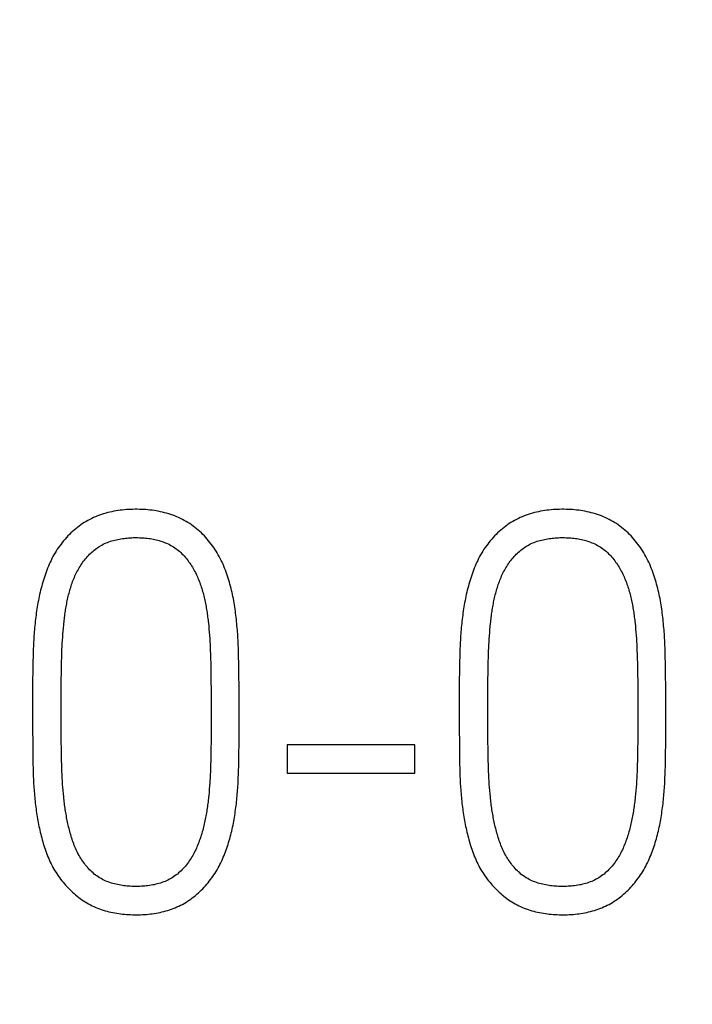
# Model space of a CAD drawing. Extents: x 0 to 420, y 0 to 297.
# Drawn here: x 140 to 142, y 174 to 178 of the extents above; entities that cross this region are included whole.
import ezdxf
from ezdxf.enums import TextEntityAlignment as Align

# ---------------------------------------------------------------- set-up
doc = ezdxf.new("R2010")
doc.units = 0
doc.header["$LTSCALE"] = 23.1
doc.header["$MEASUREMENT"] = 0
doc.layers.add('10100_DIM_FRONT', color=7, linetype='CONTINUOUS')
doc.layers.add('10500_FRONT_LABELING', color=7, linetype='CONTINUOUS')
doc.dimstyles.get("Standard").update_dxf_attribs({"dimtxt": 0.18, "dimasz": 0.18, "dimexe": 0.18, "dimexo": 0.0625, "dimgap": 0.09, "dimtad": 0, "dimtih": 1, "dimtoh": 1, "dimdec": 4, "dimzin": 0, "dimdsep": 46, "dimtxsty": 'Standard', "dimcen": 0.09, "dimadec": 0, "dimazin": 0, "dimtfac": 1, "dimtdec": 4, "dimtofl": 0, "dimtmove": 0, "dimatfit": 3, "dimfxl": 1, "dimtolj": 1, "dimtzin": 0, "dimarcsym": 0})

# ---------------------------------------------------------------- blocks, each defined once
blk = doc.blocks.new('*D0')
at = {"layer": '10100_DIM_FRONT', "linetype": 'Continuous'}
for p, q in [((147.4005, 192.5601), (147.4005, 130.0621)), ((103.9005, 151.5111), (103.9005, 130.0621)), ((103.9005, 132.0621), (125.6505, 132.0621)), ((147.4005, 132.0621), (125.6505, 132.0621))]:
    blk.add_line(p, q, dxfattribs=at)
for points in [[(107.4005, 132.5621), (103.9005, 132.0621), (107.4005, 131.5621)], [(143.9005, 131.5621), (147.4005, 132.0621), (143.9005, 132.5621)]]:
    blk.add_solid(points, dxfattribs=at)
at = {"layer": '10100_DIM_FRONT', "linetype": 'Continuous', "width": 0.879699}
blk.add_text('43,5', height=3.5, dxfattribs=at).set_placement((121.6172, 132.9371), (131.3672, 132.9371), align=Align.FIT)
blk = doc.blocks.new('*D1')
at = {"layer": '10100_DIM_FRONT', "linetype": 'Continuous'}
for p, q in [((111.900486, 192.560113), (111.900486, 137.865388)), ((147.400486, 192.560113), (147.400486, 137.865388)), ((111.900486, 139.865388), (129.650486, 139.865388)), ((147.400486, 139.865388), (129.650486, 139.865388))]:
    blk.add_line(p, q, dxfattribs=at)
for points in [[(115.400486, 140.365388), (111.900486, 139.865388), (115.400486, 139.365388)], [(143.900486, 139.365388), (147.400486, 139.865388), (143.900486, 140.365388)]]:
    blk.add_solid(points, dxfattribs=at)
at = {"layer": '10100_DIM_FRONT', "linetype": 'Continuous', "width": 0.857143}
blk.add_text('35,5', height=3.5, dxfattribs=at).set_placement((125.819828, 140.740388), (135.319828, 140.740388), align=Align.FIT)

msp = doc.modelspace()

# ---------------------------------------------------------------- linework, layer by layer
at = {"layer": '10500_FRONT_LABELING', "color": 7, "linetype": 'Continuous'}
for p, q in [((139.75177, 175.67115), (139.75276, 175.68337)), ((139.75276, 175.68337), (139.75384, 175.69559)), ((140.33286, 175.71526), (140.33408, 175.70306)), ((140.33408, 175.70306), (140.3352, 175.69085)), ((140.3352, 175.69085), (140.33624, 175.67863)), ((141.45677, 175.67726), (141.4578, 175.68948)), ((141.4578, 175.68948), (141.45892, 175.7017)), ((142.03737, 175.71526), (142.03859, 175.70306)), ((142.03859, 175.70306), (142.03972, 175.69085)), ((142.03972, 175.69085), (142.04076, 175.67863)), ((139.74933, 175.63447), (139.75005, 175.6467)), ((139.75005, 175.6467), (139.75087, 175.65893)), ((139.75087, 175.65893), (139.75177, 175.67115)), ((140.33624, 175.67863), (140.3372, 175.66639)), ((140.3372, 175.66639), (140.33807, 175.65415)), ((140.33807, 175.65415), (140.33886, 175.64189)), ((141.45419, 175.64059), (141.45496, 175.65282)), ((141.45496, 175.65282), (141.45582, 175.66504)), ((141.45582, 175.66504), (141.45677, 175.67726)), ((142.04076, 175.67863), (142.04171, 175.66639)), ((142.04171, 175.66639), (142.04258, 175.65415)), ((142.04258, 175.65415), (142.04337, 175.64189)), ((139.74813, 175.61), (139.74869, 175.62224)), ((139.74869, 175.62224), (139.74933, 175.63447)), ((140.33886, 175.64189), (140.33955, 175.62962)), ((140.33955, 175.62962), (140.34016, 175.61734)), ((140.34016, 175.61734), (140.34069, 175.60505)), ((140.34069, 175.60505), (140.34115, 175.59275)), ((140.45294, 175.61364), (140.45228, 175.63033)), ((140.45347, 175.59694), (140.45294, 175.61364)), ((141.45194, 175.59164), (141.45239, 175.60388)), ((141.45239, 175.60388), (141.45291, 175.61612)), ((141.45291, 175.61612), (141.45351, 175.62836)), ((141.45351, 175.62836), (141.45419, 175.64059)), ((142.04337, 175.64189), (142.04406, 175.62962)), ((142.04406, 175.62962), (142.04467, 175.61734)), ((142.04467, 175.61734), (142.0452, 175.60505)), ((142.0452, 175.60505), (142.04566, 175.59275)), ((142.15745, 175.61364), (142.1568, 175.63033)), ((142.15799, 175.59694), (142.15745, 175.61364)), ((139.63247, 175.58045), (139.63211, 175.56371)), ((139.63291, 175.59718), (139.63247, 175.58045)), ((139.74655, 175.56103), (139.74704, 175.5794)), ((139.74704, 175.5794), (139.74743, 175.59164)), ((140.34115, 175.59275), (140.34172, 175.57428)), ((140.34172, 175.57428), (140.34219, 175.55581)), ((140.45391, 175.58023), (140.45347, 175.59694)), ((140.45441, 175.55515), (140.45391, 175.58023)), ((141.33698, 175.58045), (141.33663, 175.56371)), ((141.33743, 175.59718), (141.33698, 175.58045)), ((141.45106, 175.56103), (141.45155, 175.5794)), ((141.45155, 175.5794), (141.45194, 175.59164)), ((142.04566, 175.59275), (142.04623, 175.57428)), ((142.04623, 175.57428), (142.0467, 175.55581)), ((142.15842, 175.58023), (142.15799, 175.59694)), ((142.15892, 175.55515), (142.15842, 175.58023)), ((139.63171, 175.5386), (139.63094, 175.47162)), ((139.63211, 175.56371), (139.63171, 175.5386)), ((139.74571, 175.51816), (139.74614, 175.54266)), ((139.74614, 175.54266), (139.74655, 175.56103)), ((140.34219, 175.55581), (140.34258, 175.53735)), ((140.34258, 175.53735), (140.34299, 175.51272)), ((140.45499, 175.51334), (140.45441, 175.55515)), ((141.33622, 175.5386), (141.33546, 175.47162)), ((141.33663, 175.56371), (141.33622, 175.5386)), ((141.45022, 175.51816), (141.45065, 175.54266)), ((141.45065, 175.54266), (141.45106, 175.56103)), ((142.0467, 175.55581), (142.04709, 175.53735)), ((142.04709, 175.53735), (142.0475, 175.51272)), ((142.1595, 175.51334), (142.15892, 175.55515)), ((139.74495, 175.45689), (139.74529, 175.48753)), ((139.74529, 175.48753), (139.74571, 175.51816)), ((140.34299, 175.51272), (140.34339, 175.48193)), ((140.45558, 175.45479), (140.45499, 175.51334)), ((141.44946, 175.45689), (141.4498, 175.48753)), ((141.4498, 175.48753), (141.45022, 175.51816)), ((142.0475, 175.51272), (142.04791, 175.48193)), ((142.16009, 175.45479), (142.1595, 175.51334)), ((139.63094, 175.47162), (139.6306, 175.42137)), ((139.74476, 175.43238), (139.74495, 175.45689)), ((140.34339, 175.48193), (140.34371, 175.45115)), ((140.34371, 175.45115), (140.34389, 175.42652)), ((140.45584, 175.40458), (140.45558, 175.45479)), ((141.33546, 175.47162), (141.33511, 175.42137)), ((141.44927, 175.43238), (141.44946, 175.45689)), ((142.04791, 175.48193), (142.04823, 175.45115)), ((142.04823, 175.45115), (142.0484, 175.42652)), ((142.16036, 175.40458), (142.16009, 175.45479)), ((139.6306, 175.42137), (139.63048, 175.34669)), ((139.74461, 175.40174), (139.74476, 175.43238)), ((140.34389, 175.42652), (140.34402, 175.39573)), ((141.33511, 175.42137), (141.33499, 175.34669)), ((141.44912, 175.40174), (141.44927, 175.43238)), ((142.0484, 175.42652), (142.04853, 175.39573)), ((139.74456, 175.3711), (139.74461, 175.40174)), ((139.7446, 175.32107), (139.74456, 175.3711)), ((140.34402, 175.39573), (140.34405, 175.34669)), ((140.45579, 175.29953), (140.45589, 175.3711)), ((140.4559, 175.3711), (140.45584, 175.40458)), ((141.44908, 175.3711), (141.44912, 175.40174)), ((141.44911, 175.32107), (141.44908, 175.3711)), ((142.04853, 175.39573), (142.04856, 175.34669)), ((142.16031, 175.29953), (142.16041, 175.3711)), ((142.16041, 175.3711), (142.16036, 175.40458)), ((139.63048, 175.34669), (139.63062, 175.29198)), ((140.34405, 175.34669), (140.34401, 175.32105)), ((141.33499, 175.34669), (141.33513, 175.29198)), ((142.04856, 175.34669), (142.04853, 175.32105)), ((139.63062, 175.29198), (139.63103, 175.23728)), ((139.74471, 175.29546), (139.7446, 175.32107)), ((139.7449, 175.26984), (139.74471, 175.29546)), ((140.3439, 175.29542), (140.34372, 175.26979)), ((140.34401, 175.32105), (140.3439, 175.29542)), ((140.45542, 175.24452), (140.45579, 175.29953)), ((141.33513, 175.29198), (141.33554, 175.23728)), ((141.44922, 175.29546), (141.44911, 175.32107)), ((141.44941, 175.26984), (141.44922, 175.29546)), ((142.04842, 175.29542), (142.04823, 175.26979)), ((142.04853, 175.32105), (142.04842, 175.29542)), ((142.15993, 175.24452), (142.16031, 175.29953)), ((139.74516, 175.24423), (139.7449, 175.26984)), ((140.34372, 175.26979), (140.34345, 175.24415)), ((141.44968, 175.24423), (141.44941, 175.26984)), ((142.04823, 175.26979), (142.04796, 175.24415)), ((139.63103, 175.23728), (139.63178, 175.1748)), ((139.74558, 175.21222), (139.74516, 175.24423)), ((139.74599, 175.1866), (139.74558, 175.21222)), ((140.34304, 175.21211), (140.34262, 175.18648)), ((140.34345, 175.24415), (140.34304, 175.21211)), ((140.45469, 175.18167), (140.45542, 175.24452)), ((140.64827, 175.22907), (140.64827, 175.1159)), ((141.15828, 175.22907), (140.64827, 175.22907)), ((141.15828, 175.1159), (141.15828, 175.22907)), ((141.33554, 175.23728), (141.33629, 175.1748)), ((141.45009, 175.21222), (141.44968, 175.24423)), ((141.45051, 175.1866), (141.45009, 175.21222)), ((142.04755, 175.21211), (142.04713, 175.18648)), ((142.04796, 175.24415), (142.04755, 175.21211)), ((142.15921, 175.18167), (142.15993, 175.24452)), ((139.63178, 175.1748), (139.63218, 175.15138)), ((139.74639, 175.1674), (139.74599, 175.1866)), ((140.34262, 175.18648), (140.34222, 175.16726)), ((140.45432, 175.15811), (140.45469, 175.18167)), ((141.33629, 175.1748), (141.3367, 175.15138)), ((141.4509, 175.1674), (141.45051, 175.1866)), ((142.04713, 175.18648), (142.04673, 175.16726)), ((142.15884, 175.15811), (142.15921, 175.18167)), ((139.63218, 175.15138), (139.63253, 175.13578)), ((139.63253, 175.13578), (139.63296, 175.12018)), ((139.74689, 175.14819), (139.74639, 175.1674)), ((139.74729, 175.13539), (139.74689, 175.14819)), ((139.74775, 175.12259), (139.74729, 175.13539)), ((140.34132, 175.13523), (140.34086, 175.12242)), ((140.34172, 175.14804), (140.34132, 175.13523)), ((140.34222, 175.16726), (140.34172, 175.14804)), ((140.45361, 175.1267), (140.454, 175.1424)), ((140.454, 175.1424), (140.45432, 175.15811)), ((141.3367, 175.15138), (141.33705, 175.13578)), ((141.33705, 175.13578), (141.33748, 175.12018)), ((141.4514, 175.14819), (141.4509, 175.1674)), ((141.4518, 175.13539), (141.4514, 175.14819)), ((141.45226, 175.12259), (141.4518, 175.13539)), ((142.04584, 175.13523), (142.04537, 175.12242)), ((142.04623, 175.14804), (142.04584, 175.13523)), ((142.04673, 175.16726), (142.04623, 175.14804)), ((142.15812, 175.1267), (142.15852, 175.1424)), ((142.15852, 175.1424), (142.15884, 175.15811)), ((139.63296, 175.12018), (139.63349, 175.10458)), ((139.63349, 175.10458), (139.63414, 175.089)), ((139.7483, 175.10981), (139.74775, 175.12259)), ((139.74893, 175.09704), (139.7483, 175.10981)), ((139.74968, 175.08428), (139.74893, 175.09704)), ((140.34031, 175.10962), (140.33967, 175.09682)), ((140.34086, 175.12242), (140.34031, 175.10962)), ((140.45312, 175.11101), (140.45361, 175.1267)), ((140.64827, 175.1159), (141.15828, 175.1159)), ((141.33748, 175.12018), (141.33801, 175.10458)), ((141.33801, 175.10458), (141.33866, 175.089)), ((141.45281, 175.10981), (141.45226, 175.12259)), ((141.45345, 175.09704), (141.45281, 175.10981)), ((141.45419, 175.08428), (141.45345, 175.09704)), ((142.04418, 175.09682), (142.04344, 175.08404)), ((142.04482, 175.10962), (142.04418, 175.09682)), ((142.04537, 175.12242), (142.04482, 175.10962)), ((142.15763, 175.11101), (142.15812, 175.1267)), ((139.75053, 175.07154), (139.74968, 175.08428)), ((139.75148, 175.05882), (139.75053, 175.07154)), ((139.75255, 175.04611), (139.75148, 175.05882)), ((140.3376, 175.06489), (140.33658, 175.05214)), ((140.33851, 175.07765), (140.3376, 175.06489)), ((141.45504, 175.07154), (141.45419, 175.08428)), ((141.456, 175.05882), (141.45504, 175.07154)), ((141.45706, 175.04611), (141.456, 175.05882)), ((142.04162, 175.05851), (142.04055, 175.04577)), ((142.04258, 175.07127), (142.04162, 175.05851)), ((142.04344, 175.08404), (142.04258, 175.07127)), ((139.75372, 175.03342), (139.75255, 175.04611)), ((139.755, 175.02075), (139.75372, 175.03342)), ((140.33658, 175.05214), (140.33546, 175.03941)), ((141.45824, 175.03342), (141.45706, 175.04611)), ((141.45952, 175.02075), (141.45824, 175.03342)), ((142.04055, 175.04577), (142.03937, 175.03305))]:
    msp.add_line(p, q, dxfattribs=at)
for points in [[(140.45228, 175.63033), (140.4519, 175.63867), (140.45147, 175.64701), (140.451, 175.65535), (140.45049, 175.66368), (140.44993, 175.67201), (140.44933, 175.68033), (140.44868, 175.68865), (140.44798, 175.69697), (140.44724, 175.70528), (140.44645, 175.71359), (140.44561, 175.7219), (140.44472, 175.7302), (140.44378, 175.7385), (140.44279, 175.7468), (140.44175, 175.75509), (140.44065, 175.76337), (140.43949, 175.77166), (140.43826, 175.77993), (140.43697, 175.7882), (140.4356, 175.79647), (140.43415, 175.80473), (140.43262, 175.81298), (140.43101, 175.82123), (140.4293, 175.82947), (140.42749, 175.8377), (140.42559, 175.84592), (140.42359, 175.85414), (140.42149, 175.86235), (140.41928, 175.87055), (140.41696, 175.87874), (140.41455, 175.88691), (140.41204, 175.89504), (140.40944, 175.90313), (140.40672, 175.91119), (140.40389, 175.91919), (140.40095, 175.92715), (140.39788, 175.93505), (140.39469, 175.94289), (140.39137, 175.95068), (140.3879, 175.95841), (140.38428, 175.96607), (140.3805, 175.97366), (140.37656, 175.98119), (140.37245, 175.98864), (140.36815, 175.99601), (140.36368, 176.00329), (140.35905, 176.01048), (140.35426, 176.01754), (140.34934, 176.02448), (140.34429, 176.03129), (140.33911, 176.03797), (140.33379, 176.04454), (140.32833, 176.05098), (140.32273, 176.0573), (140.31699, 176.06348), (140.3111, 176.06953), (140.30506, 176.07544), (140.29887, 176.08121), (140.29251, 176.08684), (140.286, 176.09233), (140.27933, 176.09767), (140.2725, 176.10285), (140.26554, 176.10784), (140.25847, 176.11264), (140.25131, 176.11722), (140.24406, 176.1216), (140.2367, 176.12577), (140.22924, 176.12973), (140.22168, 176.13349), (140.21402, 176.13704), (140.20627, 176.14039), (140.19842, 176.14355), (140.19048, 176.14652), (140.18246, 176.14931), (140.17434, 176.1519), (140.16614, 176.15432), (140.15787, 176.15655), (140.14956, 176.1586), (140.14123, 176.16045), (140.1329, 176.16212), (140.12454, 176.16362), (140.11617, 176.16494), (140.10779, 176.1661), (140.09938, 176.1671), (140.09097, 176.16794), (140.08254, 176.16863), (140.07409, 176.16917), (140.06564, 176.16958), (140.05717, 176.16984), (140.04868, 176.16997), (140.04019, 176.16997), (140.03167, 176.16984), (140.02315, 176.16958), (140.01463, 176.16918), (140.00612, 176.16863), (139.99762, 176.16793), (139.98915, 176.16709), (139.98072, 176.16608), (139.97232, 176.16492), (139.96396, 176.1636), (139.95564, 176.16211), (139.94735, 176.16044), (139.9391, 176.15861), (139.93088, 176.15659), (139.9227, 176.15439), (139.91457, 176.15199), (139.90646, 176.1494), (139.8984, 176.14661), (139.8904, 176.14362), (139.88247, 176.14043), (139.87464, 176.13705), (139.8669, 176.13347), (139.85929, 176.12969), (139.85181, 176.12571), (139.84445, 176.12154), (139.83721, 176.11717), (139.8301, 176.11261), (139.82309, 176.10786), (139.81621, 176.10292), (139.80944, 176.09779), (139.80279, 176.09247), (139.79625, 176.08697), (139.78985, 176.0813), (139.78359, 176.07548), (139.7775, 176.06952), (139.77158, 176.06343), (139.7658, 176.05721), (139.76018, 176.05086), (139.75471, 176.0444), (139.74938, 176.03781), (139.74418, 176.0311), (139.73913, 176.02428), (139.73421, 176.01734), (139.72943, 176.01027), (139.7248, 176.00309), (139.72034, 175.99581), (139.71606, 175.98845), (139.71197, 175.98102), (139.70804, 175.97351), (139.70428, 175.96594), (139.70068, 175.95831), (139.69723, 175.95062), (139.69391, 175.94287), (139.69073, 175.93507), (139.68767, 175.92722), (139.68473, 175.91933), (139.68191, 175.91139), (139.67918, 175.9034), (139.67656, 175.89538), (139.67403, 175.88732), (139.67159, 175.87922), (139.66924, 175.87109), (139.66698, 175.86293), (139.66481, 175.85473), (139.66273, 175.84651), (139.66074, 175.83827), (139.65885, 175.83001), (139.65704, 175.82175), (139.65533, 175.81349), (139.6537, 175.80522), (139.65215, 175.79695), (139.65068, 175.78867), (139.64929, 175.78039), (139.64796, 175.7721), (139.6467, 175.76381), (139.64551, 175.75551), (139.64438, 175.74721), (139.6433, 175.73891)], [(142.1568, 175.63033), (142.15641, 175.63867), (142.15598, 175.64701), (142.15551, 175.65535), (142.155, 175.66368), (142.15444, 175.67201), (142.15384, 175.68033), (142.15319, 175.68865), (142.1525, 175.69697), (142.15175, 175.70528), (142.15096, 175.71359), (142.15012, 175.7219), (142.14923, 175.7302), (142.1483, 175.7385), (142.14731, 175.7468), (142.14626, 175.75509), (142.14516, 175.76337), (142.144, 175.77166), (142.14278, 175.77993), (142.14148, 175.7882), (142.14011, 175.79647), (142.13866, 175.80473), (142.13714, 175.81298), (142.13552, 175.82123), (142.13381, 175.82947), (142.13201, 175.8377), (142.13011, 175.84592), (142.1281, 175.85414), (142.126, 175.86235), (142.12379, 175.87055), (142.12148, 175.87874), (142.11907, 175.88691), (142.11656, 175.89504), (142.11395, 175.90313), (142.11123, 175.91119), (142.1084, 175.91919), (142.10546, 175.92715), (142.1024, 175.93505), (142.0992, 175.94289), (142.09588, 175.95068), (142.09241, 175.95841), (142.08879, 175.96607), (142.08501, 175.97366), (142.08107, 175.98119), (142.07696, 175.98864), (142.07267, 175.99601), (142.06819, 176.00329), (142.06356, 176.01048), (142.05878, 176.01754), (142.05386, 176.02448), (142.0488, 176.03129), (142.04362, 176.03797), (142.0383, 176.04454), (142.03284, 176.05098), (142.02724, 176.0573), (142.0215, 176.06348), (142.01561, 176.06953), (142.00957, 176.07544), (142.00338, 176.08121), (141.99703, 176.08684), (141.99052, 176.09233), (141.98384, 176.09767), (141.97701, 176.10285), (141.97005, 176.10784), (141.96299, 176.11264), (141.95583, 176.11722), (141.94857, 176.1216), (141.94121, 176.12577), (141.93375, 176.12973), (141.92619, 176.13349), (141.91853, 176.13704), (141.91078, 176.14039), (141.90293, 176.14355), (141.895, 176.14652), (141.88697, 176.14931), (141.87885, 176.1519), (141.87065, 176.15432), (141.86238, 176.15655), (141.85407, 176.1586), (141.84575, 176.16045), (141.83741, 176.16212), (141.82905, 176.16362), (141.82068, 176.16494), (141.8123, 176.1661), (141.8039, 176.1671), (141.79548, 176.16794), (141.78705, 176.16863), (141.77861, 176.16917), (141.77015, 176.16958), (141.76168, 176.16984), (141.7532, 176.16997), (141.7447, 176.16997), (141.73619, 176.16984), (141.72766, 176.16958), (141.71914, 176.16918), (141.71063, 176.16863), (141.70213, 176.16793), (141.69367, 176.16709), (141.68523, 176.16608), (141.67684, 176.16492), (141.66848, 176.1636), (141.66015, 176.16211), (141.65186, 176.16044), (141.64361, 176.15861), (141.63539, 176.15659), (141.62722, 176.15439), (141.61908, 176.15199), (141.61097, 176.1494), (141.60291, 176.14661), (141.59491, 176.14362), (141.58699, 176.14043), (141.57915, 176.13705), (141.57142, 176.13347), (141.56381, 176.12969), (141.55632, 176.12571), (141.54897, 176.12154), (141.54173, 176.11717), (141.53461, 176.11261), (141.52761, 176.10786), (141.52072, 176.10292), (141.51395, 176.09779), (141.5073, 176.09247), (141.50076, 176.08697), (141.49436, 176.0813), (141.4881, 176.07548), (141.48201, 176.06952), (141.47609, 176.06343), (141.47032, 176.05721), (141.4647, 176.05086), (141.45922, 176.0444), (141.45389, 176.03781), (141.44869, 176.0311), (141.44364, 176.02428), (141.43872, 176.01734), (141.43394, 176.01027), (141.42932, 176.00309), (141.42486, 175.99581), (141.42058, 175.98845), (141.41648, 175.98102), (141.41255, 175.97351), (141.40879, 175.96594), (141.40519, 175.95831), (141.40174, 175.95062), (141.39843, 175.94287), (141.39524, 175.93507), (141.39219, 175.92722), (141.38925, 175.91933), (141.38642, 175.91139), (141.3837, 175.9034), (141.38107, 175.89538), (141.37855, 175.88732), (141.37611, 175.87922), (141.37375, 175.87109), (141.37149, 175.86293), (141.36932, 175.85473), (141.36724, 175.84651), (141.36526, 175.83827), (141.36336, 175.83001), (141.36155, 175.82175), (141.35984, 175.81349), (141.35821, 175.80522), (141.35667, 175.79695), (141.3552, 175.78867), (141.3538, 175.78039), (141.35247, 175.7721), (141.35122, 175.76381), (141.35002, 175.75551), (141.34889, 175.74721), (141.34782, 175.73891)], [(139.75384, 175.69559), (139.755, 175.70781), (139.75562, 175.71391), (139.75627, 175.72002), (139.75695, 175.72612), (139.75765, 175.73222), (139.75839, 175.73832), (139.75917, 175.74442), (139.75998, 175.75051), (139.76083, 175.75659), (139.76171, 175.76265), (139.76264, 175.76871), (139.76362, 175.77476), (139.76464, 175.78079), (139.76572, 175.78681), (139.76684, 175.79281), (139.76802, 175.7988), (139.76926, 175.80477), (139.77055, 175.81073), (139.7719, 175.81667), (139.7733, 175.82259), (139.77476, 175.8285), (139.77628, 175.8344), (139.77786, 175.84027), (139.7795, 175.84614), (139.7812, 175.85198), (139.78296, 175.85781), (139.7848, 175.86361), (139.7867, 175.8694), (139.78869, 175.87517), (139.79076, 175.88091), (139.79292, 175.88663), (139.79517, 175.89232), (139.79752, 175.89798), (139.79997, 175.90362), (139.80253, 175.90923), (139.80521, 175.9148), (139.808, 175.92034), (139.81092, 175.92583), (139.81395, 175.93125), (139.81709, 175.93659), (139.82033, 175.94185), (139.82368, 175.94704), (139.82712, 175.95216), (139.83068, 175.9572), (139.83434, 175.96216), (139.83811, 175.96705), (139.84199, 175.97185), (139.84598, 175.97658), (139.85008, 175.98122), (139.8543, 175.98578), (139.85864, 175.99024), (139.86308, 175.99458), (139.86762, 175.99879), (139.87225, 176.00286), (139.87697, 176.00679), (139.88179, 176.01059), (139.88671, 176.01424), (139.89174, 176.01774), (139.89687, 176.0211), (139.90212, 176.0243), (139.90747, 176.02733), (139.91295, 176.03021), (139.91854, 176.03291), (139.92424, 176.03545), (139.93001, 176.03781), (139.93584, 176.04001), (139.94169, 176.04203), (139.94759, 176.0439), (139.95351, 176.04562), (139.95948, 176.04719), (139.96547, 176.04863), (139.9715, 176.04994), (139.97755, 176.05111), (139.98364, 176.05217), (139.98975, 176.05312), (139.9959, 176.05395), (140.00207, 176.05466), (140.00826, 176.05527), (140.01445, 176.05578), (140.02065, 176.05617), (140.02683, 176.05647), (140.03301, 176.05668), (140.03918, 176.05679), (140.04535, 176.05681), (140.0515, 176.05675), (140.05765, 176.0566), (140.06379, 176.05636), (140.06993, 176.05603), (140.07605, 176.05559), (140.08217, 176.05505), (140.08828, 176.0544), (140.09438, 176.05364), (140.10047, 176.05276), (140.10655, 176.05176), (140.11261, 176.05064), (140.11867, 176.04938), (140.12472, 176.04799), (140.13077, 176.04645), (140.13679, 176.04477), (140.14276, 176.04295), (140.14868, 176.04098), (140.15453, 176.03887), (140.1603, 176.03661), (140.16601, 176.03419), (140.17164, 176.03162), (140.1772, 176.02888), (140.18268, 176.02599), (140.18808, 176.02292), (140.19341, 176.01969), (140.19865, 176.01629), (140.20378, 176.01272), (140.2088, 176.00899), (140.21369, 176.00513), (140.21843, 176.00113), (140.22302, 175.99698), (140.22748, 175.9927), (140.2318, 175.98828), (140.23598, 175.98372), (140.24004, 175.97904), (140.24398, 175.97424), (140.24783, 175.96934), (140.25157, 175.96435), (140.25523, 175.95929), (140.25878, 175.95418), (140.26224, 175.94902), (140.2656, 175.94381), (140.26886, 175.93855), (140.27202, 175.93324), (140.27507, 175.92787), (140.27801, 175.92245), (140.28086, 175.91698), (140.28361, 175.91146), (140.28626, 175.90589), (140.28881, 175.90027), (140.29127, 175.8946), (140.29365, 175.88889), (140.29594, 175.88313), (140.29816, 175.87733), (140.30029, 175.87149), (140.30234, 175.86563), (140.30432, 175.85973), (140.30622, 175.85382), (140.30805, 175.84788), (140.3098, 175.84194), (140.31149, 175.83599)], [(141.45892, 175.7017), (141.46013, 175.71391), (141.46078, 175.72002), (141.46146, 175.72612), (141.46217, 175.73222), (141.46291, 175.73832), (141.46368, 175.74442), (141.46449, 175.75051), (141.46534, 175.75659), (141.46623, 175.76265), (141.46716, 175.76871), (141.46813, 175.77476), (141.46916, 175.78079), (141.47023, 175.78681), (141.47135, 175.79281), (141.47253, 175.7988), (141.47377, 175.80477), (141.47506, 175.81073), (141.47641, 175.81667), (141.47781, 175.82259), (141.47928, 175.8285), (141.4808, 175.8344), (141.48238, 175.84027), (141.48401, 175.84614), (141.48571, 175.85198), (141.48748, 175.85781), (141.48931, 175.86361), (141.49122, 175.8694), (141.4932, 175.87517), (141.49528, 175.88091), (141.49743, 175.88663), (141.49968, 175.89232), (141.50203, 175.89798), (141.50448, 175.90362), (141.50704, 175.90923), (141.50972, 175.9148), (141.51251, 175.92034), (141.51543, 175.92583), (141.51846, 175.93125), (141.5216, 175.93659), (141.52484, 175.94185), (141.52819, 175.94704), (141.53164, 175.95216), (141.53519, 175.9572), (141.53885, 175.96216), (141.54262, 175.96705), (141.5465, 175.97185), (141.55049, 175.97658), (141.5546, 175.98122), (141.55882, 175.98578), (141.56315, 175.99024), (141.56759, 175.99458), (141.57213, 175.99879), (141.57676, 176.00286), (141.58148, 176.00679), (141.5863, 176.01059), (141.59123, 176.01424), (141.59625, 176.01774), (141.60139, 176.0211), (141.60663, 176.0243), (141.61199, 176.02733), (141.61746, 176.03021), (141.62306, 176.03291), (141.62875, 176.03545), (141.63453, 176.03781), (141.64035, 176.04001), (141.64621, 176.04203), (141.6521, 176.0439), (141.65803, 176.04562), (141.66399, 176.04719), (141.66998, 176.04863), (141.67601, 176.04994), (141.68207, 176.05111), (141.68815, 176.05217), (141.69426, 176.05312), (141.70041, 176.05395), (141.70658, 176.05466), (141.71277, 176.05527), (141.71897, 176.05578), (141.72516, 176.05617), (141.73135, 176.05647), (141.73752, 176.05668), (141.74369, 176.05679), (141.74986, 176.05681), (141.75601, 176.05675), (141.76216, 176.0566), (141.76831, 176.05636), (141.77444, 176.05603), (141.78056, 176.05559), (141.78668, 176.05505), (141.79279, 176.0544), (141.79889, 176.05364), (141.80498, 176.05276), (141.81106, 176.05176), (141.81713, 176.05064), (141.82319, 176.04938), (141.82924, 176.04799), (141.83528, 176.04645), (141.8413, 176.04477), (141.84728, 176.04295), (141.85319, 176.04098), (141.85904, 176.03887), (141.86482, 176.03661), (141.87052, 176.03419), (141.87616, 176.03162), (141.88171, 176.02888), (141.88719, 176.02599), (141.8926, 176.02292), (141.89792, 176.01969), (141.90316, 176.01629), (141.90829, 176.01272), (141.91331, 176.00899), (141.9182, 176.00513), (141.92294, 176.00113), (141.92754, 175.99698), (141.93199, 175.9927), (141.93631, 175.98828), (141.94049, 175.98372), (141.94455, 175.97904), (141.9485, 175.97424), (141.95234, 175.96934), (141.95608, 175.96435), (141.95974, 175.95929), (141.9633, 175.95418), (141.96676, 175.94902), (141.97012, 175.94381), (141.97338, 175.93855), (141.97653, 175.93324), (141.97958, 175.92787), (141.98253, 175.92245), (141.98537, 175.91698), (141.98812, 175.91146), (141.99077, 175.90589), (141.99332, 175.90027), (141.99579, 175.8946), (141.99816, 175.88889), (142.00046, 175.88313), (142.00267, 175.87733), (142.0048, 175.87149), (142.00686, 175.86563), (142.00883, 175.85973), (142.01073, 175.85382), (142.01256, 175.84788), (142.01431, 175.84194), (142.016, 175.83599)], [(140.31149, 175.83599), (140.3131, 175.83002), (140.31465, 175.82405), (140.31613, 175.81807), (140.31755, 175.81208), (140.3189, 175.80609), (140.32019, 175.80008), (140.32141, 175.79406), (140.32258, 175.78804), (140.32369, 175.78201), (140.32474, 175.77597), (140.32574, 175.76993), (140.32669, 175.76387), (140.3276, 175.75781), (140.32846, 175.75175), (140.32928, 175.74568), (140.33006, 175.7396), (140.33081, 175.73352), (140.33152, 175.72744), (140.33221, 175.72135), (140.33286, 175.71526)], [(142.016, 175.83599), (142.01761, 175.83002), (142.01916, 175.82405), (142.02064, 175.81807), (142.02206, 175.81208), (142.02341, 175.80609), (142.0247, 175.80008), (142.02592, 175.79406), (142.02709, 175.78804), (142.0282, 175.78201), (142.02925, 175.77597), (142.03025, 175.76993), (142.0312, 175.76387), (142.03211, 175.75781), (142.03297, 175.75175), (142.03379, 175.74568), (142.03458, 175.7396), (142.03532, 175.73352), (142.03604, 175.72744), (142.03672, 175.72135), (142.03737, 175.71526)], [(139.6433, 175.73891), (139.64228, 175.7306), (139.64132, 175.72229), (139.64041, 175.71397), (139.63956, 175.70565), (139.63876, 175.69733), (139.63801, 175.689), (139.63731, 175.68067), (139.63666, 175.67233), (139.63607, 175.664), (139.63552, 175.65565), (139.63502, 175.64731), (139.63456, 175.63896), (139.63416, 175.63061), (139.63379, 175.62225), (139.63347, 175.6139), (139.63291, 175.59718)], [(141.34782, 175.73891), (141.3468, 175.7306), (141.34583, 175.72229), (141.34493, 175.71397), (141.34407, 175.70565), (141.34327, 175.69733), (141.34252, 175.689), (141.34182, 175.68067), (141.34118, 175.67233), (141.34058, 175.664), (141.34003, 175.65565), (141.33953, 175.64731), (141.33908, 175.63896), (141.33867, 175.63061), (141.33831, 175.62225), (141.33798, 175.6139), (141.33743, 175.59718)], [(139.74743, 175.59164), (139.74788, 175.60388), (139.74813, 175.61)], [(140.33967, 175.09682), (140.33892, 175.08404), (140.33851, 175.07765)], [(140.42436, 174.87699), (140.42622, 174.88469), (140.42799, 174.89241), (140.42968, 174.90016), (140.43129, 174.90792), (140.43282, 174.91569), (140.43428, 174.92347), (140.43567, 174.93124), (140.43699, 174.93903), (140.43825, 174.94681), (140.43944, 174.9546), (140.44058, 174.96239), (140.44166, 174.97019), (140.44269, 174.97799), (140.44367, 174.98579), (140.4446, 174.9936), (140.44549, 175.00141), (140.44632, 175.00922), (140.44711, 175.01703), (140.44785, 175.02485), (140.44854, 175.03267), (140.44919, 175.04049), (140.44979, 175.04832), (140.45035, 175.05614), (140.45087, 175.06397), (140.45134, 175.07181), (140.45178, 175.07964), (140.45216, 175.08748), (140.45251, 175.09532), (140.45312, 175.11101)], [(142.12887, 174.87699), (142.13073, 174.88469), (142.1325, 174.89241), (142.13419, 174.90016), (142.1358, 174.90792), (142.13734, 174.91569), (142.1388, 174.92347), (142.14019, 174.93124), (142.14151, 174.93903), (142.14276, 174.94681), (142.14396, 174.9546), (142.14509, 174.96239), (142.14617, 174.97019), (142.14721, 174.97799), (142.14819, 174.98579), (142.14912, 174.9936), (142.15, 175.00141), (142.15083, 175.00922), (142.15162, 175.01703), (142.15236, 175.02485), (142.15305, 175.03267), (142.1537, 175.04049), (142.15431, 175.04832), (142.15487, 175.05614), (142.15538, 175.06397), (142.15586, 175.07181), (142.15629, 175.07964), (142.15668, 175.08748), (142.15703, 175.09532), (142.15763, 175.11101)], [(139.63414, 175.089), (139.63452, 175.08121), (139.63494, 175.07343), (139.63541, 175.06565), (139.63591, 175.05787), (139.63646, 175.0501), (139.63705, 175.04233), (139.63768, 175.03456), (139.63836, 175.0268), (139.63908, 175.01904), (139.63985, 175.01129), (139.64067, 175.00354), (139.64153, 174.99579), (139.64244, 174.98805), (139.6434, 174.98031), (139.6444, 174.97257), (139.64546, 174.96484), (139.64657, 174.95711), (139.64773, 174.94939), (139.64895, 174.94167), (139.65023, 174.93396), (139.65158, 174.92625), (139.65299, 174.91855), (139.65446, 174.91085), (139.65601, 174.90316), (139.65764, 174.89547), (139.65934, 174.8878), (139.66112, 174.88012), (139.66299, 174.87246), (139.66493, 174.8648), (139.66696, 174.85715), (139.66908, 174.8495), (139.67128, 174.84187), (139.67356, 174.83425), (139.67591, 174.82666), (139.67835, 174.8191), (139.68088, 174.81157), (139.68349, 174.80409), (139.68621, 174.79664), (139.68902, 174.78924), (139.69195, 174.78189), (139.69498, 174.77459), (139.69815, 174.76735), (139.70144, 174.76016), (139.70486, 174.75303), (139.70843, 174.74597), (139.71215, 174.73896), (139.71602, 174.73203), (139.72006, 174.72517), (139.72426, 174.71838), (139.72862, 174.71168), (139.73312, 174.70508), (139.73776, 174.6986), (139.74252, 174.69225), (139.7474, 174.68602), (139.75241, 174.6799), (139.75754, 174.6739), (139.76279, 174.66801), (139.76815, 174.66223), (139.77362, 174.65654), (139.77919, 174.65096), (139.78487, 174.64548), (139.79065, 174.64009), (139.79654, 174.6348), (139.80255, 174.62963), (139.80868, 174.62456), (139.81493, 174.6196), (139.82131, 174.61479), (139.82779, 174.61012), (139.83437, 174.60564), (139.84103, 174.60133), (139.84779, 174.59721), (139.85465, 174.59329), (139.86161, 174.58956), (139.86866, 174.58603), (139.8758, 174.58268), (139.88304, 174.57952), (139.89037, 174.57654), (139.89778, 174.57373), (139.90528, 174.57109), (139.91286, 174.56862), (139.92051, 174.56632), (139.92819, 174.56419), (139.9359, 174.56222), (139.94363, 174.56042), (139.95138, 174.55878), (139.95915, 174.55729), (139.96694, 174.55595), (139.97474, 174.55476), (139.98256, 174.55371), (139.9904, 174.5528), (139.99825, 174.55202), (140.00612, 174.55138), (140.014, 174.55086), (140.0219, 174.55047), (140.02981, 174.5502), (140.03774, 174.55005), (140.04568, 174.55002), (140.05364, 174.5501), (140.0616, 174.5503), (140.06955, 174.55063), (140.07748, 174.55108), (140.08538, 174.55166), (140.09325, 174.55237), (140.10109, 174.55321), (140.10891, 174.55419), (140.11669, 174.55531), (140.12445, 174.55658), (140.13217, 174.558), (140.13987, 174.55957), (140.14753, 174.56129), (140.15515, 174.56317), (140.16275, 174.56522), (140.17031, 174.56743), (140.17783, 174.56982), (140.18531, 174.57238), (140.19276, 174.57513), (140.20017, 174.57806), (140.20752, 174.58119), (140.2148, 174.58451), (140.22197, 174.588), (140.22902, 174.59167), (140.23594, 174.59552), (140.24275, 174.59955), (140.24944, 174.60374), (140.25601, 174.60811), (140.26247, 174.61264), (140.26882, 174.61733), (140.27507, 174.62218), (140.28122, 174.62718), (140.28727, 174.63233), (140.29321, 174.63763), (140.29905, 174.64307), (140.30477, 174.64864), (140.31037, 174.65431), (140.31583, 174.66009), (140.32117, 174.66596), (140.32638, 174.67194), (140.33147, 174.67801), (140.33644, 174.68418), (140.34128, 174.69045), (140.346, 174.69681), (140.3506, 174.70327), (140.35508, 174.70982), (140.35943, 174.71648), (140.36365, 174.72324), (140.36774, 174.73008), (140.37169, 174.73701), (140.37549, 174.744), (140.37915, 174.75105), (140.38267, 174.75814), (140.38605, 174.76528), (140.38931, 174.77246), (140.39245, 174.77969), (140.39548, 174.78696), (140.39839, 174.79428), (140.4012, 174.80163), (140.40391, 174.80902), (140.40653, 174.81644), (140.40905, 174.8239), (140.41149, 174.83139), (140.41384, 174.83891), (140.41611, 174.84646), (140.4183, 174.85404), (140.4204, 174.86166), (140.42242, 174.86931), (140.42436, 174.87699)], [(141.33866, 175.089), (141.33904, 175.08121), (141.33946, 175.07343), (141.33992, 175.06565), (141.34042, 175.05787), (141.34097, 175.0501), (141.34156, 175.04233), (141.34219, 175.03456), (141.34287, 175.0268), (141.34359, 175.01904), (141.34436, 175.01129), (141.34518, 175.00354), (141.34604, 174.99579), (141.34695, 174.98805), (141.34791, 174.98031), (141.34891, 174.97257), (141.34997, 174.96484), (141.35108, 174.95711), (141.35224, 174.94939), (141.35346, 174.94167), (141.35475, 174.93396), (141.35609, 174.92625), (141.3575, 174.91855), (141.35898, 174.91085), (141.36053, 174.90316), (141.36215, 174.89547), (141.36385, 174.8878), (141.36564, 174.88012), (141.3675, 174.87246), (141.36945, 174.8648), (141.37148, 174.85715), (141.37359, 174.8495), (141.37579, 174.84187), (141.37807, 174.83425), (141.38043, 174.82666), (141.38286, 174.8191), (141.38539, 174.81157), (141.388, 174.80409), (141.39072, 174.79664), (141.39354, 174.78924), (141.39646, 174.78189), (141.3995, 174.77459), (141.40266, 174.76735), (141.40595, 174.76016), (141.40937, 174.75303), (141.41294, 174.74597), (141.41666, 174.73896), (141.42053, 174.73203), (141.42457, 174.72517), (141.42877, 174.71838), (141.43313, 174.71168), (141.43764, 174.70508), (141.44227, 174.6986), (141.44703, 174.69225), (141.45192, 174.68602), (141.45692, 174.6799), (141.46205, 174.6739), (141.4673, 174.66801), (141.47266, 174.66223), (141.47813, 174.65654), (141.48371, 174.65096), (141.48939, 174.64548), (141.49517, 174.64009), (141.50106, 174.6348), (141.50706, 174.62963), (141.51319, 174.62456), (141.51945, 174.6196), (141.52582, 174.61479), (141.5323, 174.61012), (141.53888, 174.60564), (141.54554, 174.60133), (141.55231, 174.59721), (141.55916, 174.59329), (141.56612, 174.58956), (141.57317, 174.58603), (141.58032, 174.58268), (141.58755, 174.57952), (141.59488, 174.57654), (141.60229, 174.57373), (141.60979, 174.57109), (141.61737, 174.56862), (141.62502, 174.56632), (141.6327, 174.56419), (141.64041, 174.56222), (141.64814, 174.56042), (141.65589, 174.55878), (141.66366, 174.55729), (141.67145, 174.55595), (141.67926, 174.55476), (141.68707, 174.55371), (141.69491, 174.5528), (141.70276, 174.55202), (141.71063, 174.55138), (141.71851, 174.55086), (141.72641, 174.55047), (141.73432, 174.5502), (141.74225, 174.55005), (141.75019, 174.55002), (141.75815, 174.5501), (141.76611, 174.5503), (141.77406, 174.55063), (141.78199, 174.55108), (141.78989, 174.55166), (141.79776, 174.55237), (141.80561, 174.55321), (141.81342, 174.55419), (141.82121, 174.55531), (141.82896, 174.55658), (141.83669, 174.558), (141.84438, 174.55957), (141.85204, 174.56129), (141.85967, 174.56317), (141.86726, 174.56522), (141.87482, 174.56743), (141.88234, 174.56982), (141.88982, 174.57238), (141.89727, 174.57513), (141.90468, 174.57806), (141.91203, 174.58119), (141.91931, 174.58451), (141.92648, 174.588), (141.93353, 174.59167), (141.94046, 174.59552), (141.94726, 174.59955), (141.95395, 174.60374), (141.96052, 174.60811), (141.96698, 174.61264), (141.97334, 174.61733), (141.97959, 174.62218), (141.98573, 174.62718), (141.99178, 174.63233), (141.99773, 174.63763), (142.00357, 174.64307), (142.00929, 174.64864), (142.01488, 174.65431), (142.02035, 174.66009), (142.02568, 174.66596), (142.03089, 174.67194), (142.03598, 174.67801), (142.04095, 174.68418), (142.04579, 174.69045), (142.05052, 174.69681), (142.05512, 174.70327), (142.05959, 174.70982), (142.06394, 174.71648), (142.06816, 174.72324), (142.07225, 174.73008), (142.0762, 174.73701), (142.08, 174.744), (142.08366, 174.75105), (142.08718, 174.75814), (142.09057, 174.76528), (142.09382, 174.77246), (142.09696, 174.77969), (142.09999, 174.78696), (142.1029, 174.79428), (142.10572, 174.80163), (142.10843, 174.80902), (142.11104, 174.81644), (142.11356, 174.8239), (142.116, 174.83139), (142.11835, 174.83891), (142.12062, 174.84646), (142.12281, 174.85404), (142.12491, 174.86166), (142.12693, 174.86931), (142.12887, 174.87699)], [(139.76667, 174.93886), (139.76552, 174.94512), (139.76442, 174.95139), (139.76336, 174.95767), (139.76235, 174.96395), (139.76138, 174.97024), (139.76046, 174.97653), (139.75957, 174.98283), (139.75872, 174.98914), (139.75791, 174.99545), (139.75714, 175.00177), (139.75639, 175.00809), (139.75568, 175.01442), (139.755, 175.02075)], [(140.33546, 175.03941), (140.33423, 175.02669), (140.33357, 175.02034), (140.33289, 175.01398), (140.33217, 175.00764), (140.33143, 175.00129), (140.33065, 174.99496), (140.32983, 174.98862), (140.32897, 174.98229), (140.32807, 174.97597), (140.32714, 174.96965), (140.32615, 174.96334), (140.32512, 174.95703), (140.32404, 174.95073), (140.32291, 174.94444), (140.32173, 174.93815), (140.32049, 174.93188), (140.3192, 174.9256), (140.31784, 174.91934), (140.31643, 174.91307), (140.31495, 174.90682), (140.31341, 174.90058), (140.31182, 174.89435), (140.31016, 174.88814), (140.30844, 174.88194), (140.30666, 174.87576), (140.30482, 174.86961), (140.30292, 174.86348), (140.30095, 174.85738), (140.2989, 174.8513), (140.29678, 174.84525), (140.29457, 174.83923), (140.29228, 174.83325), (140.2899, 174.82729), (140.28743, 174.82137), (140.28486, 174.81549), (140.28218, 174.80965), (140.27938, 174.80385), (140.27647, 174.7981), (140.27343, 174.79241), (140.27027, 174.78678), (140.267, 174.78124), (140.26363, 174.77578), (140.26014, 174.7704), (140.25655, 174.7651), (140.25286, 174.75988), (140.24906, 174.75474), (140.24515, 174.74968), (140.24112, 174.7447), (140.23698, 174.73981), (140.2327, 174.73503), (140.22827, 174.73034), (140.2237, 174.72576), (140.21899, 174.72132), (140.21416, 174.71704), (140.20922, 174.71292), (140.20417, 174.70897), (140.19901, 174.70518), (140.19373, 174.70155), (140.18834, 174.6981), (140.18284, 174.69481), (140.17722, 174.6917), (140.17149, 174.68876), (140.16563, 174.68601), (140.15969, 174.68343), (140.15368, 174.68104), (140.14762, 174.67884), (140.14153, 174.67681), (140.1354, 174.67494), (140.12923, 174.67324), (140.12302, 174.67168), (140.11677, 174.67028), (140.11049, 174.66901), (140.10418, 174.66789), (140.09783, 174.66689), (140.09145, 174.66602), (140.08504, 174.66528), (140.07861, 174.66465), (140.07217, 174.66415), (140.06575, 174.66375), (140.05933, 174.66347), (140.05292, 174.66329), (140.04652, 174.6632), (140.04013, 174.66321), (140.03374, 174.66331), (140.02736, 174.66351), (140.02099, 174.66381), (140.01463, 174.66421), (140.00827, 174.66473), (140.00193, 174.66535), (139.99559, 174.6661), (139.98926, 174.66696), (139.98294, 174.66795), (139.97663, 174.66908), (139.97034, 174.67034), (139.96405, 174.67174), (139.95777, 174.67329), (139.95151, 174.675), (139.9453, 174.67687), (139.93916, 174.67889), (139.93309, 174.68108), (139.92711, 174.68344), (139.92121, 174.68597), (139.91539, 174.68868), (139.90966, 174.69158), (139.90402, 174.69466), (139.89846, 174.69793), (139.893, 174.70139), (139.88763, 174.70505), (139.88239, 174.70887), (139.87727, 174.71285), (139.8723, 174.71698), (139.86748, 174.72124), (139.8628, 174.72564), (139.85825, 174.73019), (139.85384, 174.73486), (139.84956, 174.73967), (139.84539, 174.74459), (139.84134, 174.74963), (139.8374, 174.75478), (139.83357, 174.76001), (139.82987, 174.76531), (139.82629, 174.77067), (139.82284, 174.7761), (139.81951, 174.78159), (139.81632, 174.78715), (139.81325, 174.79277), (139.81031, 174.79846), (139.80749, 174.80421), (139.80478, 174.81001), (139.80218, 174.81588), (139.79969, 174.82179), (139.7973, 174.82776), (139.795, 174.83378), (139.79279, 174.83983), (139.79066, 174.84592), (139.78862, 174.85204), (139.78665, 174.85818), (139.78475, 174.86434), (139.78292, 174.87051), (139.78116, 174.87669), (139.77946, 174.88287), (139.77782, 174.88906), (139.77623, 174.89525), (139.7747, 174.90146), (139.77322, 174.90767), (139.7718, 174.91389), (139.77044, 174.92012), (139.76913, 174.92636), (139.76788, 174.93261), (139.76667, 174.93886)], [(141.47119, 174.93886), (141.47004, 174.94512), (141.46893, 174.95139), (141.46788, 174.95767), (141.46686, 174.96395), (141.4659, 174.97024), (141.46497, 174.97653), (141.46408, 174.98283), (141.46324, 174.98914), (141.46243, 174.99545), (141.46165, 175.00177), (141.46091, 175.00809), (141.4602, 175.01442), (141.45952, 175.02075)], [(142.03937, 175.03305), (142.03808, 175.02034), (142.0374, 175.01398), (142.03669, 175.00764), (142.03594, 175.00129), (142.03516, 174.99496), (142.03434, 174.98862), (142.03348, 174.98229), (142.03259, 174.97597), (142.03165, 174.96965), (142.03066, 174.96334), (142.02963, 174.95703), (142.02855, 174.95073), (142.02742, 174.94444), (142.02624, 174.93815), (142.025, 174.93188), (142.02371, 174.9256), (142.02236, 174.91934), (142.02094, 174.91307), (142.01946, 174.90682), (142.01793, 174.90058), (142.01633, 174.89435), (142.01467, 174.88814), (142.01295, 174.88194), (142.01117, 174.87576), (142.00934, 174.86961), (142.00743, 174.86348), (142.00546, 174.85738), (142.00341, 174.8513), (142.00129, 174.84525), (141.99909, 174.83923), (141.9968, 174.83325), (141.99442, 174.82729), (141.99194, 174.82137), (141.98937, 174.81549), (141.98669, 174.80965), (141.98389, 174.80385), (141.98098, 174.7981), (141.97794, 174.79241), (141.97478, 174.78678), (141.97152, 174.78124), (141.96814, 174.77578), (141.96466, 174.7704), (141.96107, 174.7651), (141.95737, 174.75988), (141.95357, 174.75474), (141.94966, 174.74968), (141.94564, 174.7447), (141.94149, 174.73981), (141.93721, 174.73503), (141.93278, 174.73034), (141.92821, 174.72576), (141.92351, 174.72132), (141.91868, 174.71704), (141.91374, 174.71292), (141.90868, 174.70897), (141.90352, 174.70518), (141.89824, 174.70155), (141.89286, 174.6981), (141.88736, 174.69481), (141.88174, 174.6917), (141.876, 174.68876), (141.87015, 174.68601), (141.8642, 174.68343), (141.85819, 174.68104), (141.85214, 174.67884), (141.84604, 174.67681), (141.83991, 174.67494), (141.83374, 174.67324), (141.82753, 174.67168), (141.82129, 174.67028), (141.815, 174.66901), (141.80869, 174.66789), (141.80234, 174.66689), (141.79596, 174.66602), (141.78955, 174.66528), (141.78312, 174.66465), (141.77669, 174.66415), (141.77026, 174.66375), (141.76384, 174.66347), (141.75744, 174.66329), (141.75103, 174.6632), (141.74464, 174.66321), (141.73825, 174.66331), (141.73187, 174.66351), (141.7255, 174.66381), (141.71914, 174.66421), (141.71278, 174.66473), (141.70644, 174.66535), (141.7001, 174.6661), (141.69377, 174.66696), (141.68745, 174.66795), (141.68115, 174.66908), (141.67485, 174.67034), (141.66856, 174.67174), (141.66228, 174.67329), (141.65603, 174.675), (141.64981, 174.67687), (141.64367, 174.67889), (141.63761, 174.68108), (141.63162, 174.68344), (141.62572, 174.68597), (141.6199, 174.68868), (141.61417, 174.69158), (141.60853, 174.69466), (141.60297, 174.69793), (141.59751, 174.70139), (141.59214, 174.70505), (141.5869, 174.70887), (141.58178, 174.71285), (141.57681, 174.71698), (141.57199, 174.72124), (141.56731, 174.72564), (141.56277, 174.73019), (141.55835, 174.73486), (141.55407, 174.73967), (141.5499, 174.74459), (141.54585, 174.74963), (141.54191, 174.75478), (141.53809, 174.76001), (141.53438, 174.76531), (141.5308, 174.77067), (141.52735, 174.7761), (141.52403, 174.78159), (141.52083, 174.78715), (141.51777, 174.79277), (141.51482, 174.79846), (141.512, 174.80421), (141.50929, 174.81001), (141.5067, 174.81588), (141.5042, 174.82179), (141.50181, 174.82776), (141.49951, 174.83378), (141.4973, 174.83983), (141.49518, 174.84592), (141.49313, 174.85204), (141.49116, 174.85818), (141.48926, 174.86434), (141.48744, 174.87051), (141.48567, 174.87669), (141.48397, 174.88287), (141.48233, 174.88906), (141.48074, 174.89525), (141.47921, 174.90146), (141.47773, 174.90767), (141.47632, 174.91389), (141.47495, 174.92012), (141.47364, 174.92636), (141.47239, 174.93261), (141.47119, 174.93886)]]:
    msp.add_lwpolyline(points, dxfattribs=at)

# ---------------------------------------------------------------- dimensions: what is measured, and where the dimension line sits
at = {"layer": '10100_DIM_FRONT', "linetype": 'Continuous'}
for base, p1, picture, middle in [((147.40049, 132.06214), (103.90049, 151.51111), '*D0', (126.4922, 134.68714)), ((147.40049, 139.86539), (111.90049, 192.56011), '*D1', (130.56983, 142.49039))]:
    dim = msp.add_linear_dim(base=base, p1=p1, p2=(147.40049, 192.56011), dimstyle='Standard', dxfattribs=at)
    dim.commit()
    dim.dimension.update_dxf_attribs({"geometry": picture, "text_midpoint": middle, "dimtype": 128})

doc.saveas('drawing.dxf')
